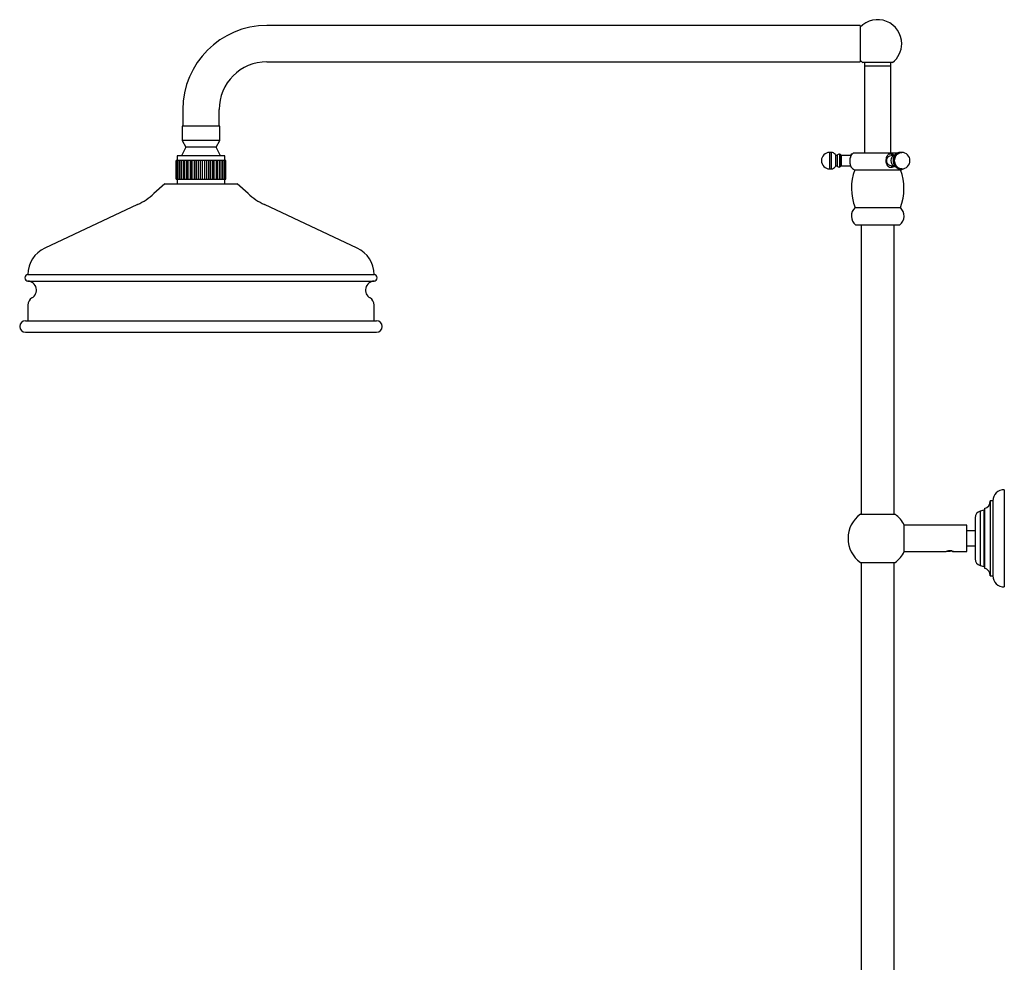
# Model space of a CAD drawing. Units: millimetres. Extents: x 3 to 4496, y 5 to 4495.
# Drawn here: x 903 to 1500, y 2219 to 2791 of the extents above; entities that cross this region are included whole.
import ezdxf

# ---------------------------------------------------------------- set-up
doc = ezdxf.new("R2010")
doc.units = ezdxf.units.MM

msp = doc.modelspace()

# ---------------------------------------------------------------- linework, layer by layer
at = {"color": 7, "linetype": 'Continuous', "lineweight": 25}
for p, q in [((1412.98, 2787.46), (1052.98, 2787.46)), ((1412.98, 2787.46), (1412.98, 2765.46)), ((1052.98, 2765.46), (1412.98, 2765.46)), ((1432.52, 2765.01), (1414.57, 2765.01)), ((1415.55, 2763.01), (1415.55, 2710.23)), ((1415.55, 2763.01), (1431.55, 2763.01)), ((1415.6, 2765.01), (1415.6, 2763.01)), ((1431.5, 2763.01), (1431.5, 2765.01)), ((1431.55, 2710.23), (1431.55, 2763.01)), ((1001.98, 2736.46), (1001.98, 2726.46)), ((1023.98, 2726.46), (1023.98, 2736.46)), ((1001.48, 2726.46), (1001.48, 2717.66)), ((1024.48, 2726.46), (1001.48, 2726.46)), ((1024.48, 2717.66), (1024.48, 2726.46)), ((1003.73, 2713.76), (1001.18, 2708.46)), ((1001.48, 2717.66), (1003.73, 2713.76)), ((1024.48, 2717.66), (1001.48, 2717.66)), ((1022.23, 2713.76), (1003.73, 2713.76)), ((1022.23, 2713.76), (1024.48, 2717.66)), ((1024.78, 2708.46), (1022.23, 2713.76)), ((998.48, 2708.46), (998.48, 2705.66)), ((1027.48, 2708.46), (998.48, 2708.46)), ((1027.48, 2705.66), (1027.48, 2708.46)), ((1395.37, 2710.53), (1394.37, 2710.53)), ((1397.87, 2709.18), (1397.87, 2701.88)), ((1398.87, 2708.68), (1397.87, 2708.68)), ((1398.87, 2708.68), (1398.87, 2702.38)), ((1400.47, 2709.33), (1400.37, 2709.43)), ((1400.37, 2709.43), (1400.37, 2701.63)), ((1400.47, 2709.33), (1400.47, 2701.73)), ((1407.07, 2708.73), (1401.37, 2708.73)), ((1401.37, 2708.73), (1401.37, 2702.33)), ((1407.07, 2708.73), (1407.07, 2707.49)), ((1408.95, 2710.23), (1410.9, 2710.23)), ((1410.9, 2710.23), (1436.18, 2710.23)), ((1433.2, 2708.73), (1431.78, 2708.73)), ((1433.37, 2708.83), (1433.21, 2708.93)), ((1438.13, 2710.53), (1437.63, 2710.53)), ((997.98, 2694.26), (997.98, 2705.66)), ((998.15, 2705.66), (997.98, 2705.66)), ((998.15, 2694.26), (998.15, 2705.66)), ((998.17, 2705.66), (998.15, 2705.66)), ((998.17, 2694.26), (998.17, 2705.66)), ((998.76, 2705.66), (998.17, 2705.66)), ((998.76, 2694.26), (998.76, 2705.66)), ((998.81, 2705.66), (998.76, 2705.66)), ((998.81, 2694.26), (998.81, 2705.66)), ((999.72, 2705.66), (998.81, 2705.66)), ((999.72, 2694.26), (999.72, 2705.66)), ((999.81, 2705.66), (999.72, 2705.66)), ((999.81, 2694.26), (999.81, 2705.66)), ((999.88, 2705.66), (999.81, 2705.66)), ((999.88, 2694.26), (999.88, 2705.66)), ((1000.94, 2705.66), (999.88, 2705.66)), ((1000.94, 2694.26), (1000.94, 2705.66)), ((1001.25, 2705.66), (1000.94, 2705.66)), ((1001.25, 2694.26), (1001.25, 2705.66)), ((1001.35, 2705.66), (1001.25, 2705.66)), ((1001.35, 2694.26), (1001.35, 2705.66)), ((1002.53, 2705.66), (1001.35, 2705.66)), ((1002.53, 2694.26), (1002.53, 2705.66)), ((1003.06, 2705.66), (1002.53, 2705.66)), ((1003.06, 2694.26), (1003.06, 2705.66)), ((1003.17, 2705.66), (1003.06, 2705.66)), ((1003.17, 2694.26), (1003.17, 2705.66)), ((1004.43, 2705.66), (1003.17, 2705.66)), ((1004.43, 2694.26), (1004.43, 2705.66)), ((1005.16, 2705.66), (1004.43, 2705.66)), ((1005.16, 2694.26), (1005.16, 2705.66)), ((1005.29, 2705.66), (1005.16, 2705.66)), ((1005.29, 2694.26), (1005.29, 2705.66)), ((1006.59, 2705.66), (1005.29, 2705.66)), ((1006.59, 2694.26), (1006.59, 2705.66)), ((1007.51, 2705.66), (1006.59, 2705.66)), ((1007.51, 2694.26), (1007.51, 2705.66)), ((1007.64, 2705.66), (1007.51, 2705.66)), ((1007.64, 2694.26), (1007.64, 2705.66)), ((1008.95, 2705.66), (1007.64, 2705.66)), ((1008.95, 2694.26), (1008.95, 2705.66)), ((1010.01, 2705.66), (1008.95, 2705.66)), ((1010.01, 2694.26), (1010.01, 2705.66)), ((1010.16, 2705.66), (1010.01, 2705.66)), ((1010.16, 2694.26), (1010.16, 2705.66)), ((1011.43, 2705.66), (1010.16, 2705.66)), ((1011.43, 2694.26), (1011.43, 2705.66)), ((1012.61, 2705.66), (1011.43, 2705.66)), ((1012.61, 2694.26), (1012.61, 2705.66)), ((1012.76, 2705.66), (1012.61, 2705.66)), ((1012.76, 2694.26), (1012.76, 2705.66)), ((1013.96, 2705.66), (1012.76, 2705.66)), ((1013.96, 2694.26), (1013.96, 2705.66)), ((1015.22, 2705.66), (1013.96, 2705.66)), ((1015.22, 2694.26), (1015.22, 2705.66)), ((1015.37, 2705.66), (1015.22, 2705.66)), ((1015.37, 2694.26), (1015.37, 2705.66)), ((1016.46, 2705.66), (1015.37, 2705.66)), ((1016.46, 2694.26), (1016.46, 2705.66)), ((1017.76, 2705.66), (1016.46, 2705.66)), ((1017.76, 2694.26), (1017.76, 2705.66)), ((1017.9, 2705.66), (1017.76, 2705.66)), ((1017.9, 2694.26), (1017.9, 2705.66)), ((1018.85, 2705.66), (1017.9, 2705.66)), ((1018.85, 2694.26), (1018.85, 2705.66)), ((1020.16, 2705.66), (1018.85, 2705.66)), ((1020.16, 2694.26), (1020.16, 2705.66)), ((1020.29, 2705.66), (1020.16, 2705.66)), ((1020.29, 2694.26), (1020.29, 2705.66)), ((1021.06, 2705.66), (1020.29, 2705.66)), ((1021.06, 2694.26), (1021.06, 2705.66)), ((1022.34, 2705.66), (1021.06, 2705.66)), ((1022.34, 2694.26), (1022.34, 2705.66)), ((1022.45, 2705.66), (1022.34, 2705.66)), ((1022.45, 2694.26), (1022.45, 2705.66)), ((1023.03, 2705.66), (1022.45, 2705.66)), ((1023.03, 2694.26), (1023.03, 2705.66)), ((1024.23, 2705.66), (1023.03, 2705.66)), ((1024.23, 2694.26), (1024.23, 2705.66)), ((1024.33, 2705.66), (1024.23, 2705.66)), ((1024.33, 2694.26), (1024.33, 2705.66)), ((1024.69, 2705.66), (1024.33, 2705.66)), ((1024.69, 2694.26), (1024.69, 2705.66)), ((1025.78, 2705.66), (1024.69, 2705.66)), ((1025.78, 2694.26), (1025.78, 2705.66)), ((1025.86, 2705.66), (1025.78, 2705.66)), ((1025.86, 2694.26), (1025.86, 2705.66)), ((1026, 2705.66), (1025.86, 2705.66)), ((1026, 2694.26), (1026, 2705.66)), ((1026.94, 2705.66), (1026, 2705.66)), ((1026.94, 2694.26), (1026.94, 2705.66)), ((1027, 2705.66), (1026.94, 2705.66)), ((1027, 2694.26), (1027, 2705.66)), ((1027.68, 2705.66), (1027, 2705.66)), ((1027.68, 2694.26), (1027.68, 2705.66)), ((1027.71, 2705.66), (1027.68, 2705.66)), ((1027.71, 2694.26), (1027.71, 2705.66)), ((1027.97, 2705.66), (1027.71, 2705.66)), ((1027.97, 2694.26), (1027.97, 2705.66)), ((1027.98, 2705.66), (1027.97, 2705.66)), ((1027.98, 2694.26), (1027.98, 2705.66)), ((1394.37, 2700.53), (1395.37, 2700.53)), ((1397.87, 2702.38), (1398.87, 2702.38)), ((1400.37, 2701.63), (1400.47, 2701.73)), ((1401.37, 2702.33), (1407.07, 2702.33)), ((1407.07, 2702.68), (1407.07, 2702.33)), ((1431.78, 2702.33), (1433.2, 2702.33)), ((1437.63, 2700.53), (1438.13, 2700.53)), ((1437.8, 2700.03), (1438.56, 2700.55)), ((997.98, 2694.26), (998.15, 2694.26)), ((998.17, 2694.26), (998.15, 2694.26)), ((998.17, 2694.26), (998.76, 2694.26)), ((998.48, 2694.26), (998.48, 2691.46)), ((998.81, 2694.26), (998.76, 2694.26)), ((998.81, 2694.26), (999.72, 2694.26)), ((999.72, 2694.26), (999.81, 2694.26)), ((999.88, 2694.26), (999.81, 2694.26)), ((999.88, 2694.26), (1000.94, 2694.26)), ((1000.94, 2694.26), (1001.25, 2694.26)), ((1001.35, 2694.26), (1001.25, 2694.26)), ((1001.35, 2694.26), (1002.53, 2694.26)), ((1002.53, 2694.26), (1003.06, 2694.26)), ((1003.17, 2694.26), (1003.06, 2694.26)), ((1003.17, 2694.26), (1004.43, 2694.26)), ((1004.43, 2694.26), (1005.16, 2694.26)), ((1005.29, 2694.26), (1005.16, 2694.26)), ((1005.29, 2694.26), (1006.59, 2694.26)), ((1006.59, 2694.26), (1007.51, 2694.26)), ((1007.64, 2694.26), (1007.51, 2694.26)), ((1007.64, 2694.26), (1008.95, 2694.26)), ((1008.95, 2694.26), (1010.01, 2694.26)), ((1010.16, 2694.26), (1010.01, 2694.26)), ((1010.16, 2694.26), (1011.43, 2694.26)), ((1011.43, 2694.26), (1012.61, 2694.26)), ((1012.76, 2694.26), (1012.61, 2694.26)), ((1012.76, 2694.26), (1013.96, 2694.26)), ((1013.96, 2694.26), (1015.22, 2694.26)), ((1015.37, 2694.26), (1015.22, 2694.26)), ((1015.37, 2694.26), (1016.46, 2694.26)), ((1016.46, 2694.26), (1017.76, 2694.26)), ((1017.9, 2694.26), (1017.76, 2694.26)), ((1017.9, 2694.26), (1018.85, 2694.26)), ((1018.85, 2694.26), (1020.16, 2694.26)), ((1020.29, 2694.26), (1020.16, 2694.26)), ((1020.29, 2694.26), (1021.06, 2694.26)), ((1021.06, 2694.26), (1022.34, 2694.26)), ((1022.45, 2694.26), (1022.34, 2694.26)), ((1022.45, 2694.26), (1023.03, 2694.26)), ((1023.03, 2694.26), (1024.23, 2694.26)), ((1024.33, 2694.26), (1024.23, 2694.26)), ((1024.33, 2694.26), (1024.69, 2694.26)), ((1024.69, 2694.26), (1025.78, 2694.26)), ((1025.86, 2694.26), (1025.78, 2694.26)), ((1025.86, 2694.26), (1026, 2694.26)), ((1026, 2694.26), (1026.94, 2694.26)), ((1027, 2694.26), (1026.94, 2694.26)), ((1027, 2694.26), (1027.68, 2694.26)), ((1027.48, 2691.46), (1027.48, 2694.26)), ((1027.71, 2694.26), (1027.68, 2694.26)), ((1027.71, 2694.26), (1027.97, 2694.26)), ((1027.98, 2694.26), (1027.97, 2694.26)), ((1409.3, 2700.03), (1411.2, 2700.03)), ((1411.2, 2700.03), (1437.8, 2700.03)), ((990.98, 2691.46), (984.44, 2685.51)), ((990.98, 2691.46), (1008.63, 2691.46)), ((1008.63, 2691.46), (1034.98, 2691.46)), ((1041.51, 2685.51), (1034.98, 2691.46)), ((974.52, 2678.9), (918.14, 2652.46)), ((1107.81, 2652.46), (1051.44, 2678.9)), ((1409.8, 2677.03), (1437.3, 2677.03)), ((1410.05, 2666.53), (1437.05, 2666.53)), ((1413.55, 2666.53), (1413.55, 2491.08)), ((1433.55, 2491.08), (1433.55, 2666.53)), ((907.98, 2636.46), (992.24, 2636.46)), ((992.24, 2636.46), (1117.98, 2636.46)), ((907.98, 2617.96), (907.98, 2608.46)), ((1117.98, 2608.46), (1117.98, 2617.96)), ((906.48, 2608.46), (991.94, 2608.46)), ((991.94, 2608.46), (1119.48, 2608.46)), ((906.48, 2601.46), (991.94, 2601.46)), ((991.94, 2601.46), (1119.48, 2601.46)), ((1500.35, 2505.96), (1500.35, 2476.46)), ((1493.35, 2499.21), (1491.85, 2499.21)), ((1491.85, 2499.21), (1491.85, 2476.46)), ((1493.35, 2499.21), (1493.35, 2476.46)), ((1413.05, 2491.08), (1423.55, 2491.08)), ((1423.55, 2491.08), (1434.05, 2491.08)), ((1487.85, 2493.46), (1485.79, 2492.96)), ((1488.35, 2494.46), (1488.35, 2476.46)), ((1482.65, 2488.96), (1482.65, 2476.46)), ((1477.55, 2484.46), (1439.67, 2484.46)), ((1439.67, 2476.46), (1439.67, 2484.46)), ((1477.55, 2476.46), (1477.55, 2484.46)), ((1482.65, 2480.96), (1477.55, 2480.96)), ((1439.67, 2468.46), (1439.67, 2476.46)), ((1477.55, 2468.46), (1477.55, 2476.46)), ((1482.65, 2476.46), (1482.65, 2463.96)), ((1488.35, 2476.46), (1488.35, 2458.46)), ((1491.85, 2476.46), (1491.85, 2453.71)), ((1493.35, 2476.46), (1493.35, 2453.71)), ((1500.35, 2476.46), (1500.35, 2446.96)), ((1439.67, 2468.46), (1465.15, 2468.46)), ((1468.96, 2468.58), (1468.4, 2468.82)), ((1469.55, 2468.46), (1477.55, 2468.46)), ((1469.55, 2468.45), (1469.55, 2468.46)), ((1477.55, 2471.96), (1482.65, 2471.96)), ((1413.05, 2461.84), (1434.05, 2461.84)), ((1413.55, 2461.84), (1413.55, 2130.26)), ((1433.55, 2130.26), (1433.55, 2461.84)), ((1485.79, 2459.96), (1487.85, 2459.46)), ((1491.85, 2453.71), (1493.35, 2453.71))]:
    msp.add_line(p, q, dxfattribs=at)
at = {"color": 8, "linetype": 'Continuous', "lineweight": 25}
for p, q in [((1394.37, 2710.53), (1394.37, 2700.53)), ((1395.37, 2710.53), (1395.37, 2700.53)), ((907.98, 2632.47), (992.24, 2632.47)), ((992.24, 2632.47), (1117.98, 2632.47)), ((1485.79, 2492.96), (1485.79, 2476.46)), ((1487.85, 2493.46), (1487.85, 2476.46)), ((1485.79, 2476.46), (1485.79, 2459.96)), ((1487.85, 2476.46), (1487.85, 2459.46))]:
    msp.add_line(p, q, dxfattribs=at)
at = {"color": 7, "linetype": 'Continuous', "lineweight": 25, "flags": 128}
for points in [[(1431.78, 2702.33), (1430.83, 2702.53), (1430, 2703.08), (1429.38, 2703.93), (1429.05, 2704.98), (1429.05, 2706.09), (1429.38, 2707.13), (1430, 2707.98), (1430.83, 2708.54), (1431.78, 2708.73), (1431.78, 2708.73)], [(1434.53, 2701.69), (1434.09, 2701.82), (1433.15, 2702.38), (1432.4, 2703.24), (1431.92, 2704.33), (1431.75, 2705.53), (1431.92, 2706.74), (1432.4, 2707.82), (1433.15, 2708.69), (1434.09, 2709.24), (1434.56, 2709.38)]]:
    msp.add_lwpolyline(points, dxfattribs=at)
at = {"color": 8, "linetype": 'Continuous', "lineweight": 25, "flags": 128}
for points in [[(1437.63, 2700.53), (1436.46, 2700.72), (1435.38, 2701.26), (1434.47, 2702.12), (1433.79, 2703.23), (1433.39, 2704.51), (1433.31, 2705.87), (1433.55, 2707.21), (1434.09, 2708.42), (1434.9, 2709.41), (1435.91, 2710.12), (1437.04, 2710.49), (1437.63, 2710.53)], [(1438.13, 2700.53), (1436.96, 2700.72), (1435.88, 2701.26), (1434.97, 2702.12), (1434.29, 2703.23), (1433.89, 2704.51), (1433.81, 2705.87), (1434.05, 2707.21), (1434.59, 2708.42), (1435.4, 2709.41), (1436.41, 2710.12), (1437.54, 2710.49), (1438.13, 2710.53)]]:
    msp.add_lwpolyline(points, dxfattribs=at)
at = {"color": 7, "linetype": 'Continuous', "lineweight": 25}
for centre, radius, start, end in [((1423.55, 2776.46), 14.55, 0, 136.58441), ((1052.98, 2736.46), 51, 90, 180), ((1423.55, 2776.46), 14.55, 308.09939, 0), ((1423.55, 2776.46), 14.55, 223.41559, 231.90061), ((1052.98, 2736.46), 29, 90, 180), ((1394.37, 2705.53), 5, 90, 180), ((1395.37, 2707.54), 2.99, 33.26191, 90), ((1400.36, 2707.58), 1.85, 89.60831, 143.52179), ((1400.47, 2708.36), 0.975, 22.61986, 90), ((1407.89, 2708.73), 0.813, 76.8073, 180), ((1412.27, 2705.24), 6, 123.69914, 134.83674), ((1438.13, 2705.53), 5, 270, 90), ((1394.37, 2705.53), 5, 180, 270), ((1395.37, 2703.52), 2.99, 270, 326.73809), ((1400.36, 2703.48), 1.85, 216.47821, 270.39169), ((1400.47, 2702.71), 0.975, 270, 337.38014), ((1407.89, 2702.33), 0.813, 180, 241.66794), ((1412.27, 2705.24), 6, 217.60753, 240.23138), ((1439.8, 2688.73), 32.2, 159.44836, 201.29896), ((1407.29, 2688.73), 32.2, 338.70104, 20.55164), ((957.53, 2715.11), 40, 295.12724, 312.27369), ((1068.42, 2715.11), 40, 227.72631, 244.87276), ((1414.55, 2671.89), 7, 132.75513, 229.97272), ((1432.54, 2671.89), 7, 310.02728, 47.24487), ((925.65, 2636.46), 17.67, 115.12724, 180), ((1100.3, 2636.46), 17.67, 0, 64.87276), ((908.11, 2634.46), 2, 93.87788, 266.12212), ((1117.84, 2634.46), 2, 273.87788, 86.12212), ((907.6, 2626.98), 5.5, 300.77152, 86.12212), ((1118.35, 2626.98), 5.5, 93.87788, 239.22848), ((912.98, 2617.96), 5, 120.77152, 180), ((1112.98, 2617.96), 5, 0, 59.22848), ((906.48, 2604.96), 3.5, 90, 270), ((1119.48, 2604.96), 3.5, 270, 90), ((1500.35, 2498.95), 7, 90, 177.91675), ((1486.88, 2499.21), 4.97, 287.2313, 0), ((1423.55, 2476.46), 18, 125.68533, 234.31467), ((1423.55, 2476.46), 18, 26.3878, 54.31467), ((1486.77, 2488.96), 4.12, 103.66762, 180), ((1487.68, 2494.17), 0.732, 283.66762, 336.79773), ((1423.55, 2476.46), 18, 305.68533, 333.6122), ((1486.77, 2463.96), 4.12, 180, 256.33238), ((1487.68, 2458.75), 0.732, 23.20227, 76.33238), ((1486.88, 2453.71), 4.97, 0, 72.7687), ((1500.35, 2453.96), 7, 182.08325, 270)]:
    msp.add_arc(centre, radius, start, end, dxfattribs=at)
for points, knots in [([(1407.53, 2701.59), (1407.54, 2701.57), (1407.55, 2701.54), (1407.36, 2701.91), (1407.08, 2702.62), (1406.81, 2703.71), (1406.71, 2705.02), (1406.8, 2706.33), (1407.05, 2707.51), (1407.44, 2708.53), (1407.84, 2709.21), (1408.08, 2709.54), (1408.06, 2709.5), (1408.05, 2709.49)], [0, 0, 0, 0, 0.049074, 0.14272, 0.243238, 0.352952, 0.459534, 0.558251, 0.65508, 0.757488, 0.869567, 0.9623, 1, 1, 1, 1]), ([(1431.3, 2709.49), (1431.1, 2709.49), (1430.59, 2709.51), (1429.91, 2709.19), (1429.22, 2708.54), (1428.7, 2707.5), (1428.44, 2706.18), (1428.49, 2704.82), (1428.8, 2703.61), (1429.34, 2702.59), (1430.13, 2701.84), (1431.17, 2701.47), (1432.33, 2701.58), (1433.14, 2701.87), (1433.5, 2702.14), (1433.55, 2702.18)], [0, 0, 0, 0, 0.043057, 0.114908, 0.196385, 0.292141, 0.387869, 0.474548, 0.55647, 0.640557, 0.730851, 0.82395, 0.908329, 0.987963, 1, 1, 1, 1]), ([(1433.49, 2708.73), (1433.29, 2708.89), (1432.82, 2709.28), (1431.91, 2709.54), (1430.99, 2709.58), (1430.46, 2709.38), (1430.25, 2709.3)], [0, 0, 0, 0, 0.213631, 0.51316, 0.808224, 1, 1, 1, 1]), ([(1437.64, 2710.49), (1437.44, 2710.5), (1436.83, 2710.52), (1435.86, 2710.22), (1434.84, 2709.63), (1433.99, 2708.8), (1433.35, 2707.77), (1432.96, 2706.6), (1432.85, 2705.34), (1433.05, 2704.07), (1433.56, 2702.87), (1434.35, 2701.84), (1435.38, 2701.07), (1436.51, 2700.61), (1437.28, 2700.56), (1437.63, 2700.53)], [0, 0, 0, 0, 0.041284, 0.119317, 0.196376, 0.273469, 0.351474, 0.430965, 0.512158, 0.594993, 0.679099, 0.763764, 0.847914, 0.930477, 1, 1, 1, 1]), ([(1433.39, 2702.26), (1433.62, 2702.11), (1433.96, 2701.89), (1434.34, 2701.84), (1434.46, 2701.83)], [0, 0, 0, 0, 0.694295, 1, 1, 1, 1]), ([(1465.64, 2468.63), (1465.46, 2468.56), (1465.21, 2468.46), (1465.17, 2468.47), (1465.15, 2468.48)], [0, 0, 0, 0, 0.668371, 1, 1, 1, 1]), ([(1465.35, 2468.56), (1465.5, 2468.58), (1465.8, 2468.62), (1466.34, 2468.68), (1466.91, 2468.71), (1467.3, 2468.71), (1467.49, 2468.71)], [0, 0, 0, 0, 0.248081, 0.49959, 0.749358, 1, 1, 1, 1]), ([(1468.4, 2468.82), (1468.15, 2468.85), (1467.66, 2468.89), (1466.89, 2468.85), (1466.18, 2468.76), (1465.82, 2468.68), (1465.64, 2468.63)], [0, 0, 0, 0, 0.250177, 0.499732, 0.748096, 1, 1, 1, 1]), ([(1466.52, 2468.79), (1466.6, 2468.79), (1466.88, 2468.76), (1467.24, 2468.73), (1467.49, 2468.71)], [0, 0, 0, 0, 0.302621, 1, 1, 1, 1]), ([(1468.96, 2468.58), (1469.13, 2468.55), (1469.37, 2468.5), (1469.52, 2468.46), (1469.56, 2468.45), (1469.52, 2468.46), (1469.37, 2468.5), (1469, 2468.58), (1468.44, 2468.67), (1467.94, 2468.7), (1467.66, 2468.71), (1467.51, 2468.71), (1467.49, 2468.71)], [0, 0, 0, 0, 0.163317, 0.246191, 0.32885, 0.411461, 0.494307, 0.6589, 0.82342, 0.906559, 0.989273, 1, 1, 1, 1])]:
    msp.add_open_spline(points, degree=3, knots=knots, dxfattribs=at)

doc.saveas('drawing.dxf')
